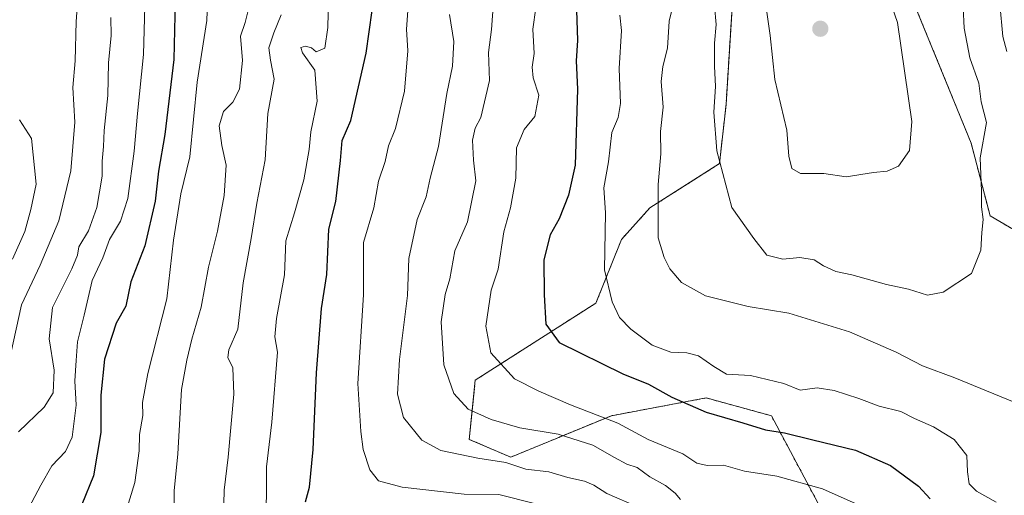
# Model space of a CAD drawing. Units: metres. Extents: x 661756 to 665217, y 4741899 to 4744293.
# Drawn here: x 662171 to 662400, y 4743507 to 4743617 of the extents above; entities that cross this region are included whole.
import ezdxf
from ezdxf.enums import TextEntityAlignment as Align

# ---------------------------------------------------------------- set-up
doc = ezdxf.new("R2010")
doc.units = ezdxf.units.M
doc.header["$MEASUREMENT"] = 0
doc.linetypes.add('TRAZOS', pattern=[0.75, 0.5, -0.25])
for name, color, linetype, lineweight in [('Arbolado forestal', 92, 'TRAZOS', 0), ('Arbolado forestal CxS', 92, 'Continuous', 0), ('Carátula', 7, 'Continuous', 5), ('Curva de nivel maestra', 36, 'Continuous', 30), ('Curva de nivel normal', 36, 'Continuous', 0), ('Punto de cota en terreno', 7, 'Continuous', 0), ('Texto cartográfico', 19, 'Continuous', 0)]:
    doc.layers.add(name, color=color, linetype=linetype, lineweight=lineweight)
doc.styles.add('Arial', font='txt', dxfattribs={"height": 0.2})

# ---------------------------------------------------------------- blocks, each defined once
blk = doc.blocks.new('*U155')
at = {"layer": 'Curva de nivel normal', "color": 36, "linetype": 'Continuous', "lineweight": 0}
blk.add_polyline3d([(662324.56, 4743505.77, 990), (662323.34, 4743507.23, 990), (662321.06, 4743509.01, 990), (662317.46, 4743511.01, 990), (662314.47, 4743513.13, 990), (662312.08, 4743513.96, 990), (662309.21, 4743515.5, 990), (662304.22, 4743518.38, 990), (662296.15, 4743520.92, 990), (662287.25, 4743522.41, 990), (662280.65, 4743524.27, 990), (662275.31, 4743526.67, 990), (662271.94, 4743530.38, 990), (662269.61, 4743536.97, 990), (662268.99, 4743546.97, 990), (662269.92, 4743553.3, 990), (662271.04, 4743556.97, 990), (662272.21, 4743563.47, 990), (662275.12, 4743570.18, 990), (662277.06, 4743579.68, 990), (662276.55, 4743584.51, 990), (662276.28, 4743589.16, 990), (662276.95, 4743591.93, 990), (662278.24, 4743594.4, 990), (662280.27, 4743603.02, 990), (662280.01, 4743609.48, 990), (662280.72, 4743614.81, 990), (662281.2, 4743621.15, 990)], dxfattribs=at)
blk = doc.blocks.new('*U158')
at = {"layer": 'Curva de nivel normal', "color": 36, "linetype": 'Continuous', "lineweight": 0}
blk.add_polyline3d([(662170.93, 4743521.44, 940), (662176.9, 4743527.17, 940), (662178.96, 4743530.53, 940), (662179.26, 4743535.76, 940), (662178.05, 4743543, 940), (662178.82, 4743550.27, 940), (662183.32, 4743559.26, 940), (662184.66, 4743562.44, 940), (662184.92, 4743564.38, 940), (662187.22, 4743568.11, 940), (662189.16, 4743573.53, 940), (662190.37, 4743580.78, 940), (662190.4, 4743584.3, 940), (662190.67, 4743587.66, 940), (662190.8, 4743591.4, 940), (662191.69, 4743599.52, 940), (662191.82, 4743607.09, 940), (662192.45, 4743613.47, 940), (662192.37, 4743617.59, 940)], dxfattribs=at)
blk = doc.blocks.new('*U166')
at = {"layer": 'Curva de nivel normal', "color": 36, "linetype": 'Continuous', "lineweight": 0}
blk.add_polyline3d([(662218.53, 4743501.56, 965), (662218.71, 4743507.93, 965), (662219.64, 4743515.59, 965), (662220.93, 4743530.22, 965), (662220.67, 4743536.29, 965), (662219.53, 4743538.67, 965), (662219.76, 4743540.44, 965), (662221.81, 4743545.28, 965), (662223.06, 4743556.01, 965), (662224.97, 4743566.35, 965), (662226.22, 4743574.53, 965), (662228.17, 4743584.56, 965), (662228.83, 4743595.37, 965), (662230.29, 4743603.3, 965), (662229.39, 4743607.71, 965), (662229.04, 4743610.61, 965), (662230.17, 4743614.08, 965), (662231.91, 4743618.27, 965)], dxfattribs=at)
blk = doc.blocks.new('*U168')
at = {"layer": 'Curva de nivel normal', "color": 36, "linetype": 'Continuous', "lineweight": 0}
blk.add_polyline3d([(662397.78, 4743505.1, 1005), (662393.23, 4743507.69, 1005), (662391.53, 4743509.37, 1005), (662391.18, 4743512.15, 1005), (662390.97, 4743515.93, 1005), (662388.04, 4743519.63, 1005), (662383.24, 4743522.58, 1005), (662378.82, 4743524.51, 1005), (662375.68, 4743526.18, 1005), (662370.68, 4743527.38, 1005), (662365.9, 4743529.17, 1005), (662360.21, 4743531.04, 1005), (662356.23, 4743531.62, 1005), (662352.35, 4743531.08, 1005), (662348.54, 4743532.66, 1005), (662340.82, 4743534.51, 1005), (662335.24, 4743534.83, 1005), (662332.31, 4743536.59, 1005), (662328.76, 4743539.06, 1005), (662326.02, 4743539.81, 1005), (662322.35, 4743539.9, 1005), (662318.02, 4743541.53, 1005), (662313.02, 4743545.24, 1005), (662310.44, 4743548, 1005), (662308.7, 4743551.64, 1005), (662306.96, 4743559.06, 1005), (662307.12, 4743572.28, 1005), (662306.74, 4743578.09, 1005), (662307.83, 4743584.14, 1005), (662308.59, 4743590.96, 1005), (662310.1, 4743594.37, 1005), (662310.65, 4743597.68, 1005), (662310.32, 4743605.8, 1005), (662310.88, 4743614.62, 1005), (662310.5, 4743618.16, 1005)], dxfattribs=at)
blk = doc.blocks.new('*U169')
at = {"layer": 'Curva de nivel normal', "color": 36, "linetype": 'Continuous', "lineweight": 0}
blk.add_polyline3d([(662228.32, 4743500.36, 970), (662228.5, 4743507.52, 970), (662228.51, 4743513.29, 970), (662229.74, 4743523.71, 970), (662231.04, 4743539.94, 970), (662230.42, 4743543.53, 970), (662230.79, 4743547.74, 970), (662232.64, 4743557.92, 970), (662232.96, 4743565.79, 970), (662234.98, 4743572.3, 970), (662237.19, 4743579.97, 970), (662238.41, 4743586.98, 970), (662238.82, 4743591.05, 970), (662240.26, 4743598.21, 970), (662239.73, 4743605.39, 970), (662236.84, 4743609.44, 970), (662236.48, 4743610.65, 970), (662237.53, 4743610.94, 970), (662238.94, 4743610.56, 970), (662240.04, 4743609.66, 970), (662242.01, 4743610.53, 970), (662242.71, 4743615.3, 970), (662242.88, 4743622.02, 970)], dxfattribs=at)
blk = doc.blocks.new('*U171')
at = {"layer": 'Curva de nivel normal', "color": 36, "linetype": 'Continuous', "lineweight": 0}
blk.add_polyline3d([(662195.07, 4743500.33, 955), (662197.92, 4743509.66, 955), (662198.93, 4743517.06, 955), (662199.01, 4743520.84, 955), (662199.81, 4743525.24, 955), (662199.72, 4743528.27, 955), (662201, 4743534.97, 955), (662205.4, 4743552.3, 955), (662206.95, 4743565.97, 955), (662208.62, 4743576.72, 955), (662210.67, 4743585.26, 955), (662212.43, 4743602.58, 955), (662214.63, 4743616.94, 955), (662214.97, 4743625.61, 955)], dxfattribs=at)
blk = doc.blocks.new('*U172')
at = {"layer": 'Curva de nivel normal', "color": 36, "linetype": 'Continuous', "lineweight": 0}
blk.add_polyline3d([(662366.04, 4743504.46, 995), (662357.54, 4743508.22, 995), (662346.9, 4743511.18, 995), (662339.39, 4743512.34, 995), (662334.51, 4743513.7, 995), (662330.72, 4743513.6, 995), (662328.38, 4743514.2, 995), (662325.08, 4743516.36, 995), (662317.05, 4743519.67, 995), (662310.04, 4743523.43, 995), (662299, 4743527.71, 995), (662291.7, 4743530.91, 995), (662286.06, 4743533.74, 995), (662280.53, 4743539.78, 995), (662279.41, 4743545.97, 995), (662280.61, 4743554.32, 995), (662282.22, 4743559.2, 995), (662283.57, 4743567.86, 995), (662285.15, 4743573.44, 995), (662286.32, 4743580.32, 995), (662286.49, 4743587.36, 995), (662288.26, 4743591.64, 995), (662290.77, 4743594.63, 995), (662291.72, 4743599.62, 995), (662290.4, 4743603.63, 995), (662290.14, 4743606.07, 995), (662290.59, 4743609.28, 995), (662290.26, 4743614.88, 995), (662291, 4743619.86, 995)], dxfattribs=at)
blk = doc.blocks.new('*U176')
at = {"layer": 'Curva de nivel normal', "color": 36, "linetype": 'Continuous', "lineweight": 0}
blk.add_polyline3d([(662290.69, 4743504.78, 980), (662282.38, 4743506.87, 980), (662274.33, 4743506.95, 980), (662260, 4743508.62, 980), (662254.49, 4743510.08, 980), (662252.48, 4743512.63, 980), (662250.89, 4743517.36, 980), (662250.36, 4743521.52, 980), (662249.69, 4743532.69, 980), (662250.99, 4743553.26, 980), (662251.01, 4743565.4, 980), (662253.42, 4743573.42, 980), (662254.47, 4743579.66, 980), (662256.01, 4743584.22, 980), (662256.84, 4743587.81, 980), (662258.46, 4743591.82, 980), (662260.48, 4743600.55, 980), (662261.27, 4743609.89, 980), (662260.97, 4743614.92, 980), (662261.41, 4743621.36, 980)], dxfattribs=at)
blk = doc.blocks.new('*U182')
at = {"layer": 'Curva de nivel normal', "color": 36, "linetype": 'Continuous', "lineweight": 0}
blk.add_polyline3d([(662314.99, 4743503.89, 985), (662307.43, 4743507.12, 985), (662304.41, 4743509.06, 985), (662302.26, 4743509.97, 985), (662298.41, 4743510.84, 985), (662294.02, 4743512.18, 985), (662288.68, 4743512.8, 985), (662284.02, 4743514.33, 985), (662277.56, 4743515.32, 985), (662268.97, 4743517.1, 985), (662264.56, 4743519.51, 985), (662260.26, 4743524.81, 985), (662258.88, 4743530.15, 985), (662259.38, 4743538.22, 985), (662261.24, 4743553.1, 985), (662261.56, 4743561.67, 985), (662263.45, 4743570.75, 985), (662265.55, 4743575.97, 985), (662266.47, 4743580.3, 985), (662268.44, 4743587.64, 985), (662270.36, 4743599.97, 985), (662271.64, 4743606.33, 985), (662271.98, 4743612.08, 985), (662270.92, 4743618.33, 985)], dxfattribs=at)
blk = doc.blocks.new('*U185')
at = {"layer": 'Curva de nivel normal', "color": 36, "linetype": 'Continuous', "lineweight": 0}
blk.add_polyline3d([(662184.7, 4743622.04, 935), (662184.32, 4743616.67, 935), (662184.11, 4743607.53, 935), (662183.53, 4743601.38, 935), (662184.01, 4743593.33, 935), (662183.08, 4743582.01, 935), (662180.28, 4743570.39, 935), (662175.95, 4743560.11, 935), (662171.66, 4743550.91, 935), (662169.2, 4743539.64, 935)], dxfattribs=at)
blk = doc.blocks.new('*U195')
at = {"layer": 'Curva de nivel normal', "color": 36, "linetype": 'Continuous', "lineweight": 0}
blk.add_polyline3d([(662200.4, 4743625.87, 945), (662199.99, 4743609.01, 945), (662198.58, 4743595.31, 945), (662197.79, 4743586.61, 945), (662196.31, 4743575.64, 945), (662194.63, 4743570.37, 945), (662192.07, 4743566.08, 945), (662190.52, 4743561.86, 945), (662188.02, 4743556.54, 945), (662186.2, 4743548.53, 945), (662184.63, 4743542.33, 945), (662184.34, 4743537.97, 945), (662184.02, 4743533.31, 945), (662184.31, 4743527.6, 945), (662183.38, 4743520.19, 945), (662181.84, 4743516.87, 945), (662178.68, 4743513.59, 945), (662176.1, 4743509.04, 945), (662173.36, 4743503.81, 945)], dxfattribs=at)
blk = doc.blocks.new('*U202')
at = {"layer": 'Curva de nivel normal', "color": 36, "linetype": 'Continuous', "lineweight": 0}
blk.add_polyline3d([(662207.02, 4743501.23, 960), (662207.09, 4743507.77, 960), (662207.92, 4743516.3, 960), (662208.77, 4743531.3, 960), (662209.99, 4743538.05, 960), (662211.19, 4743542.97, 960), (662213.37, 4743550.39, 960), (662215.02, 4743559.64, 960), (662217.15, 4743568.05, 960), (662218.68, 4743576.28, 960), (662219.13, 4743583.32, 960), (662218.11, 4743587.87, 960), (662217.48, 4743592.44, 960), (662218.53, 4743595.77, 960), (662220.69, 4743597.97, 960), (662222.21, 4743600.97, 960), (662222.91, 4743607.64, 960), (662222.46, 4743613.3, 960), (662223.52, 4743616.43, 960), (662224.67, 4743621.1, 960)], dxfattribs=at)
blk = doc.blocks.new('*U205')
at = {"layer": 'Curva de nivel normal', "color": 36, "linetype": 'Continuous', "lineweight": 0}
blk.add_polyline3d([(662171.22, 4743593.89, 930), (662173.98, 4743589.52, 930), (662175.07, 4743578.94, 930), (662173.8, 4743573.04, 930), (662172.39, 4743567.95, 930), (662169.59, 4743561.55, 930)], dxfattribs=at)
blk = doc.blocks.new('*U310')
at = {"layer": 'Curva de nivel maestra', "color": 36, "linetype": 'Continuous', "lineweight": 30}
blk.add_polyline3d([(662207.27, 4743621.51, 950), (662206.98, 4743607.88, 950), (662204.87, 4743590.49, 950), (662203.41, 4743581.97, 950), (662202.7, 4743574.97, 950), (662200.27, 4743564.62, 950), (662196.98, 4743556.24, 950), (662195.88, 4743550.62, 950), (662193.58, 4743546.64, 950), (662190.92, 4743538.3, 950), (662190.08, 4743529.97, 950), (662190.05, 4743521.3, 950), (662188.34, 4743511.22, 950), (662185.64, 4743504.58, 950)], dxfattribs=at)
blk = doc.blocks.new('*U311')
at = {"layer": 'Curva de nivel maestra', "color": 36, "linetype": 'Continuous', "lineweight": 30}
blk.add_polyline3d([(662237.57, 4743505.16, 975), (662238.47, 4743508.63, 975), (662239.32, 4743517.31, 975), (662240.08, 4743535.14, 975), (662241.28, 4743550.04, 975), (662242.49, 4743557.94, 975), (662242.98, 4743568.5, 975), (662244.62, 4743574.88, 975), (662245.66, 4743584.41, 975), (662246.06, 4743589.09, 975), (662248.07, 4743593.69, 975), (662251.66, 4743609.32, 975), (662253.04, 4743619.21, 975)], dxfattribs=at)
blk = doc.blocks.new('*U316')
at = {"layer": 'Curva de nivel maestra', "color": 36, "linetype": 'Continuous', "lineweight": 30}
blk.add_polyline3d([(662300.44, 4743619.3, 1000), (662300.62, 4743612.26, 1000), (662300.37, 4743607.58, 1000), (662300.68, 4743601.01, 1000), (662300.09, 4743583.37, 1000), (662298.58, 4743576.4, 1000), (662296.4, 4743570.88, 1000), (662294.35, 4743567.14, 1000), (662292.83, 4743561.39, 1000), (662292.96, 4743553.21, 1000), (662293.32, 4743546.4, 1000), (662296.44, 4743542.16, 1000), (662311.2, 4743534.93, 1000), (662317.17, 4743532.48, 1000), (662322.57, 4743529.47, 1000), (662330.54, 4743525.98, 1000), (662339.04, 4743523.55, 1000), (662344.27, 4743521.89, 1000), (662348.68, 4743521.24, 1000), (662355.26, 4743519.58, 1000), (662365.16, 4743517.22, 1000), (662373.3, 4743513.6, 1000), (662379.76, 4743508.82, 1000), (662382.49, 4743505.88, 1000)], dxfattribs=at)
blk = doc.blocks.new('5PATER')
at = {"layer": 'Carátula', "linetype": 'Continuous', "lineweight": 5}
h = blk.add_hatch(color=250, dxfattribs=at)
edge = h.paths.add_edge_path()
edge.add_ellipse((0, 0.01), major_axis=(-1.33, -1.34), ratio=0.999422, start_angle=0, end_angle=360)

msp = doc.modelspace()

# ---------------------------------------------------------------- linework, layer by layer
at = {"layer": 'Arbolado forestal', "color": 92, "linetype": 'TRAZOS', "lineweight": 0}
for points in [[(662367.75, 4743833.46, 1022.91), (662371.44, 4743781.69, 1014.87), (662378.06, 4743778.01, 1010.26), (662381, 4743771.39, 1008.59), (662378.06, 4743758.15, 1009.75), (662375.85, 4743747.12, 1008.33), (662386.14, 4743744.18, 1004.6), (662386.14, 4743740.5, 1004.51), (662377.32, 4743722.11, 1006.54), (662378.79, 4743701.52, 1007.9), (662375.08, 4743688.84, 1010.96), (662372.41, 4743674.86, 1013.32), (662372.03, 4743672.91, 1013.44), (662371.66, 4743670.95, 1013.73), (662368.5, 4743654.45, 1018.29), (662375.85, 4743627.97, 1018.99), (662391.99, 4743588.48, 1015.57), (662396.4, 4743571.57, 1014.59), (662408.9, 4743564.21, 1011.7)], [(662356.4, 4743505, 993.44), (662345.65, 4743525.18, 1001.6), (662330.53, 4743529.31, 1001.74), (662308.54, 4743525.19, 995.04), (662285.17, 4743515.56, 985.46), (662275.55, 4743519.69, 986.89), (662276.93, 4743533.44, 991.88), (662304.94, 4743551.34, 1004.16), (662310.83, 4743566.05, 1006.58), (662317.44, 4743573.41, 1008.78), (662333.61, 4743583.7, 1014.86), (662335.12, 4743597.45, 1015.89), (662336.59, 4743620.98, 1016.7)]]:
    msp.add_polyline3d(points, dxfattribs=at)
at = {"layer": 'Arbolado forestal CxS', "color": 92, "linetype": 'Continuous', "lineweight": 0}
for points in [[(662367.75, 4743833.46, 1022.91), (662371.44, 4743781.69, 1014.87), (662378.06, 4743778.01, 1010.26), (662381, 4743771.39, 1008.59), (662378.06, 4743758.15, 1009.75), (662375.85, 4743747.12, 1008.33), (662386.14, 4743744.18, 1004.6), (662386.14, 4743740.5, 1004.51), (662377.32, 4743722.11, 1006.54), (662378.79, 4743701.52, 1007.9), (662375.08, 4743688.84, 1010.96), (662368.5, 4743654.45, 1018.29), (662375.85, 4743627.97, 1018.99), (662391.99, 4743588.48, 1015.57), (662396.4, 4743571.57, 1014.59), (662408.9, 4743564.21, 1011.7)], [(662408.9, 4743564.21, 1011.7), (662396.4, 4743571.57, 1014.59), (662391.99, 4743588.48, 1015.57), (662375.85, 4743627.97, 1018.99), (662368.5, 4743654.45, 1018.29), (662375.08, 4743688.84, 1010.96), (662378.79, 4743701.52, 1007.9), (662377.32, 4743722.11, 1006.54), (662386.14, 4743740.5, 1004.51), (662386.14, 4743744.18, 1004.6), (662375.85, 4743747.12, 1008.33), (662378.06, 4743758.15, 1009.75), (662381, 4743771.39, 1008.59), (662378.06, 4743778.01, 1010.26), (662371.44, 4743781.69, 1014.87), (662367.75, 4743833.46, 1022.91)], [(662356.41, 4743505, 993.44), (662345.65, 4743525.18, 1001.6), (662330.53, 4743529.31, 1001.74), (662308.54, 4743525.19, 995.04), (662285.17, 4743515.56, 985.46), (662275.55, 4743519.68, 986.89), (662276.93, 4743533.44, 991.88), (662304.94, 4743551.34, 1004.16), (662310.83, 4743566.05, 1006.58), (662317.44, 4743573.41, 1008.78), (662333.62, 4743583.7, 1014.86), (662335.12, 4743597.45, 1015.89), (662336.59, 4743620.98, 1016.7)], [(662336.59, 4743620.98, 1016.7), (662335.12, 4743597.45, 1015.89), (662333.62, 4743583.7, 1014.86), (662317.44, 4743573.41, 1008.78), (662310.83, 4743566.05, 1006.58), (662304.94, 4743551.34, 1004.16), (662276.93, 4743533.44, 991.88), (662275.55, 4743519.68, 986.89), (662285.17, 4743515.56, 985.46), (662308.54, 4743525.19, 995.04), (662330.53, 4743529.31, 1001.74), (662345.65, 4743525.18, 1001.6), (662356.41, 4743505, 993.44)]]:
    msp.add_polyline3d(points, dxfattribs=at)
at = {"layer": 'Curva de nivel normal', "color": 36, "linetype": 'Continuous', "lineweight": 0}
for points in [[(662363.03, 4743580.66, 1020), (662369.36, 4743581.64, 1020), (662372.48, 4743581.95, 1020), (662375.17, 4743583.13, 1020), (662377.66, 4743586.77, 1020), (662378.22, 4743593.45, 1020), (662374.87, 4743616.49, 1020), (662368.15, 4743635.93, 1020), (662366.13, 4743644.05, 1020), (662363.94, 4743647.56, 1020), (662356.74, 4743648.13, 1020), (662352, 4743648.16, 1020), (662346.65, 4743645.9, 1020), (662343.03, 4743640.56, 1020), (662343.06, 4743635.04, 1020), (662343.86, 4743623.82, 1020), (662345.39, 4743613.45, 1020), (662346.46, 4743603.2, 1020), (662349.23, 4743591.48, 1020), (662349.69, 4743585.42, 1020), (662350.38, 4743582.59, 1020), (662352.41, 4743581.43, 1020), (662357.78, 4743581.4, 1020), (662363.03, 4743580.66, 1020)], [(662323.28, 4743622.16, 1010), (662321.9, 4743616.75, 1010), (662321.56, 4743610.5, 1010), (662320.42, 4743606.22, 1010), (662320.08, 4743602.73, 1010), (662320.51, 4743596.8, 1010), (662319.89, 4743591.18, 1010), (662320.02, 4743585.98, 1010), (662319.38, 4743578.88, 1010), (662319.4, 4743566.45, 1010), (662320.77, 4743561.88, 1010), (662322.09, 4743559.28, 1010), (662324.79, 4743556.08, 1010), (662330.36, 4743552.98, 1010), (662340.26, 4743550.54, 1010), (662349.68, 4743549, 1010), (662363.76, 4743544.63, 1010), (662374.62, 4743539.9, 1010), (662380.68, 4743536.79, 1010), (662388.24, 4743534, 1010), (662401.57, 4743528.52, 1010)], [(662332.46, 4743620.31, 1015), (662332.82, 4743615.97, 1015), (662332.45, 4743611.64, 1015), (662332.44, 4743606.3, 1015), (662332.69, 4743601.64, 1015), (662332.29, 4743595.66, 1015), (662333.01, 4743586.67, 1015), (662336.5, 4743573.48, 1015), (662341.6, 4743566.32, 1015), (662344.58, 4743562.44, 1015), (662348.32, 4743561.51, 1015), (662352.28, 4743561.89, 1015), (662355.58, 4743561.38, 1015), (662357.74, 4743559.98, 1015), (662360.58, 4743558.68, 1015), (662364.28, 4743557.9, 1015), (662372.37, 4743555.66, 1015), (662377.47, 4743554.55, 1015), (662381.83, 4743553.17, 1015), (662385.52, 4743553.88, 1015), (662392.04, 4743558.16, 1015), (662394.28, 4743563.62, 1015), (662394.45, 4743567.71, 1015), (662394.79, 4743570.75, 1015), (662394.39, 4743573.68, 1015), (662394.39, 4743577.34, 1015), (662394.08, 4743585.03, 1015), (662395.55, 4743593.27, 1015), (662394.33, 4743598.01, 1015), (662393.8, 4743602.34, 1015), (662391.7, 4743608.26, 1015), (662390.38, 4743615.12, 1015), (662390.16, 4743619.95, 1015)], [(662400.3, 4743609.74, 1010), (662399.37, 4743613.24, 1010), (662398.67, 4743620.8, 1010)]]:
    msp.add_polyline3d(points, dxfattribs=at)

# ---------------------------------------------------------------- block references
at = {"layer": 'Curva de nivel maestra', "color": 36, "linetype": 'Continuous', "lineweight": 30}
for name in ['*U316', '*U311', '*U310']:
    msp.add_blockref(name, (0, 0), dxfattribs=at)
at = {"layer": 'Curva de nivel normal', "color": 36, "linetype": 'Continuous', "lineweight": 0}
for name in ['*U205', '*U166', '*U202', '*U171', '*U195', '*U158', '*U185', '*U172', '*U155', '*U182', '*U176', '*U169', '*U168']:
    msp.add_blockref(name, (0, 0), dxfattribs=at)
at = {"layer": 'Punto de cota en terreno', "linetype": 'Continuous', "lineweight": 0}
msp.add_blockref('5PATER', (662357, 4743615, 1023.27), dxfattribs=at)

# ---------------------------------------------------------------- texts
at = {"layer": 'Texto cartográfico', "color": 19, "linetype": 'Continuous', "lineweight": 0, "style": 'Arial'}
msp.add_text('Camino de Bizkaia', height=8, rotation=-52.5537, dxfattribs=at).set_placement((662412.79, 4743635.95), align=Align.MIDDLE_CENTER)

doc.saveas('drawing.dxf')
